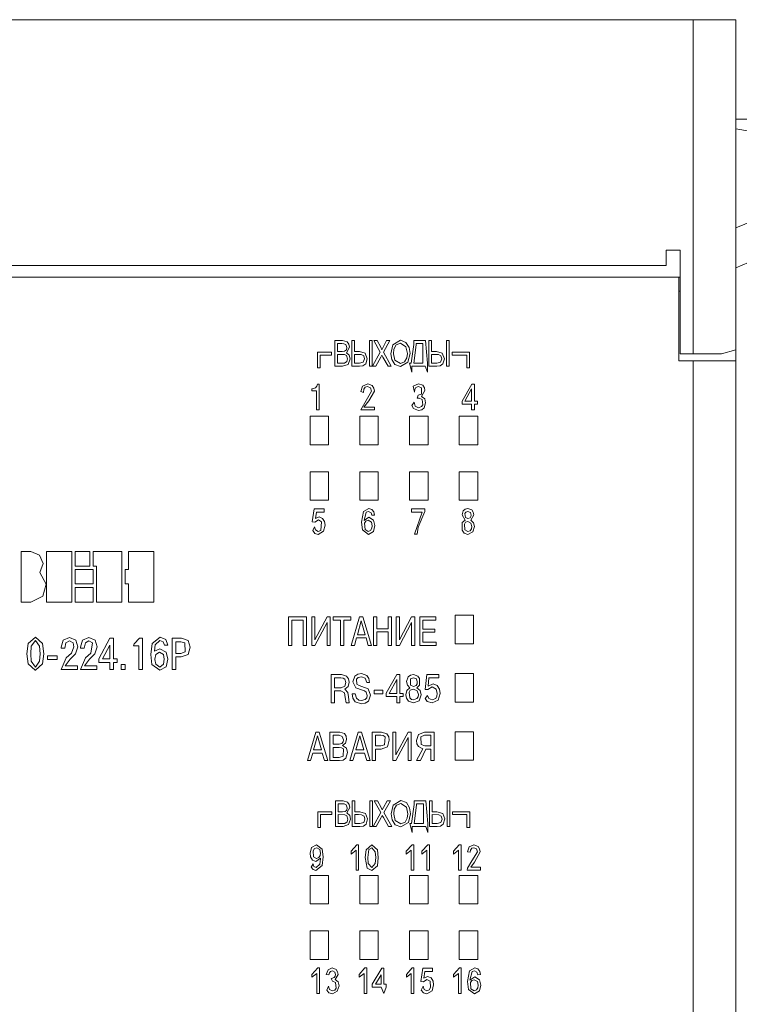
# Model space of a CAD drawing. Units: millimetres. Extents: x -1312 to 9199, y -40 to 459.
# Drawn here: x 8152 to 8162, y 269 to 283 of the extents above; entities that cross this region are included whole.
import ezdxf

# ---------------------------------------------------------------- set-up
doc = ezdxf.new("R2010")
doc.units = ezdxf.units.MM
doc.layers.add('1 Основная', color=30, linetype='Continuous', lineweight=50)

msp = doc.modelspace()

# ---------------------------------------------------------------- linework, layer by layer
at = {"layer": '1 Основная', "linetype": 'Continuous', "lineweight": 0, "ltscale": 4}
for p, q in [((8149.56, 283.209), (8162.16, 283.209)), ((8149.56, 283.205), (8162.16, 283.205)), ((8149.56, 283.205), (8162.16, 283.205)), ((8161.51, 283.205), (8161.51, 283.209)), ((8161.56, 283.205), (8161.56, 278.509)), ((8162.16, 281.809), (8162.16, 283.209)), ((8162.16, 281.809), (8169.16, 281.809)), ((8162.16, 281.809), (8162.16, 265.809)), ((8162.16, 281.675), (8162.52, 281.612)), ((8162.16, 281.009), (8162.16, 265.809)), ((8162.16, 280.28), (8162.52, 280.429)), ((8161.38, 279.966), (8161.38, 278.509)), ((8161.38, 279.966), (8161.38, 278.509)), ((8162.16, 279.72), (8162.52, 279.869)), ((8150.34, 279.589), (8161.38, 279.589)), ((8161.36, 278.409), (8161.36, 279.589)), ((8161.36, 279.389), (8161.38, 279.389)), ((8156.523, 278.694), (8156.631, 278.694)), ((8156.56, 278.653), (8156.618, 278.653)), ((8156.618, 278.653), (8156.647, 278.651)), ((8156.631, 278.694), (8156.694, 278.676)), ((8156.647, 278.651), (8156.674, 278.64)), ((8156.674, 278.64), (8156.689, 278.596)), ((8156.683, 278.566), (8156.689, 278.596)), ((8156.694, 278.676), (8156.718, 278.642)), ((8156.718, 278.642), (8156.726, 278.601)), ((8156.76, 278.694), (8156.797, 278.694)), ((8157.009, 278.694), (8157.046, 278.694)), ((8157.046, 278.334), (8157.046, 278.694)), ((8157.116, 278.694), (8157.167, 278.602)), ((8157.167, 278.602), (8157.18, 278.566)), ((8157.18, 278.566), (8157.199, 278.601)), ((8157.199, 278.601), (8157.25, 278.694)), ((8157.25, 278.694), (8157.296, 278.694)), ((8157.336, 278.635), (8157.443, 278.699)), ((8157.351, 278.575), (8157.383, 278.633)), ((8157.383, 278.633), (8157.444, 278.657)), ((8157.443, 278.699), (8157.522, 278.669)), ((8157.444, 278.657), (8157.522, 278.608)), ((8157.522, 278.669), (8157.567, 278.598)), ((8157.522, 278.608), (8157.542, 278.514)), ((8157.567, 278.598), (8157.579, 278.514)), ((8157.595, 278.376), (8157.631, 278.641)), ((8157.761, 278.376), (8157.761, 278.653)), ((8157.798, 278.694), (8157.825, 278.376)), ((8157.845, 278.694), (8157.882, 278.694)), ((8158.094, 278.694), (8158.131, 278.694)), ((8158.131, 278.334), (8158.131, 278.694)), ((8156.276, 278.53), (8156.474, 278.53)), ((8156.474, 278.49), (8156.474, 278.53)), ((8156.56, 278.5), (8156.627, 278.5)), ((8156.623, 278.542), (8156.659, 278.546)), ((8156.627, 278.5), (8156.658, 278.498)), ((8156.658, 278.498), (8156.684, 278.484)), ((8156.659, 278.546), (8156.683, 278.566)), ((8156.684, 278.484), (8156.698, 278.438)), ((8156.689, 278.399), (8156.698, 278.438)), ((8156.724, 278.488), (8156.735, 278.437)), ((8156.797, 278.5), (8156.85, 278.5)), ((8156.85, 278.5), (8156.892, 278.498)), ((8156.866, 278.542), (8156.948, 278.519)), ((8156.892, 278.498), (8156.928, 278.479)), ((8156.921, 278.389), (8156.94, 278.439)), ((8156.928, 278.479), (8156.94, 278.439)), ((8156.948, 278.519), (8156.977, 278.439)), ((8156.955, 278.367), (8156.977, 278.439)), ((8157.098, 278.334), (8157.167, 278.46)), ((8157.167, 278.46), (8157.184, 278.49)), ((8157.184, 278.49), (8157.198, 278.463)), ((8157.198, 278.463), (8157.27, 278.334)), ((8157.502, 278.394), (8157.534, 278.45)), ((8157.534, 278.45), (8157.542, 278.514)), ((8157.549, 278.391), (8157.579, 278.514)), ((8157.882, 278.5), (8157.935, 278.5)), ((8157.935, 278.5), (8157.977, 278.498)), ((8157.951, 278.542), (8158.033, 278.519)), ((8157.977, 278.498), (8158.013, 278.479)), ((8158.007, 278.389), (8158.025, 278.439)), ((8158.013, 278.479), (8158.025, 278.439)), ((8158.033, 278.519), (8158.062, 278.439)), ((8158.04, 278.367), (8158.062, 278.439)), ((8158.173, 278.53), (8158.416, 278.53)), ((8158.416, 278.31), (8158.416, 278.53)), ((8156.63, 278.334), (8156.708, 278.359)), ((8156.631, 278.376), (8156.656, 278.377)), ((8156.656, 278.377), (8156.689, 278.399)), ((8156.708, 278.359), (8156.735, 278.437)), ((8156.869, 278.376), (8156.921, 278.389)), ((8156.869, 278.334), (8156.916, 278.34)), ((8156.916, 278.34), (8156.955, 278.367)), ((8157.27, 278.334), (8157.315, 278.334)), ((8157.321, 278.427), (8157.366, 278.358)), ((8157.365, 278.418), (8157.443, 278.371)), ((8157.366, 278.358), (8157.443, 278.33)), ((8157.443, 278.371), (8157.502, 278.394)), ((8157.443, 278.33), (8157.549, 278.391)), ((8157.793, 278.334), (8157.825, 278.251)), ((8157.825, 278.251), (8157.825, 278.376)), ((8157.954, 278.376), (8158.007, 278.389)), ((8157.955, 278.334), (8158.002, 278.34)), ((8158.002, 278.34), (8158.04, 278.367)), ((8161.56, 278.409), (8161.56, 269.209)), ((8156.207, 278.017), (8156.249, 278.031)), ((8156.249, 278.031), (8156.267, 278.052)), ((8156.267, 278.052), (8156.275, 278.079)), ((8156.275, 278.079), (8156.303, 278.079)), ((8156.303, 277.719), (8156.303, 278.079)), ((8156.911, 278.054), (8156.984, 278.088)), ((8156.928, 278.011), (8156.949, 278.038)), ((8156.949, 278.038), (8156.981, 278.048)), ((8156.981, 278.048), (8157.024, 278.028)), ((8156.984, 278.088), (8157.048, 278.063)), ((8157.024, 278.028), (8157.037, 277.981)), ((8157.048, 278.063), (8157.071, 278.026)), ((8157.071, 278.026), (8157.077, 277.982)), ((8157.625, 278.051), (8157.698, 278.088)), ((8157.625, 278.051), (8157.641, 277.969)), ((8157.645, 278.005), (8157.662, 278.036)), ((8157.662, 278.036), (8157.696, 278.048)), ((8157.696, 278.048), (8157.739, 278.032)), ((8157.698, 278.088), (8157.759, 278.066)), ((8157.738, 277.942), (8157.739, 278.032)), ((8157.759, 278.066), (8157.781, 278.032)), ((8157.781, 278.032), (8157.788, 277.991)), ((8158.312, 277.842), (8158.447, 278.079)), ((8158.447, 278.079), (8158.486, 278.079)), ((8156.198, 278.017), (8156.207, 278.017)), ((8156.922, 277.965), (8156.928, 278.011)), ((8156.98, 277.883), (8157.037, 277.981)), ((8157.001, 277.849), (8157.077, 277.982)), ((8157.641, 277.969), (8157.645, 278.005)), ((8157.691, 277.926), (8157.738, 277.942)), ((8157.709, 277.886), (8157.75, 277.867)), ((8158.445, 277.84), (8158.445, 278.016)), ((8157.078, 277.719), (8157.078, 277.759)), ((8157.606, 277.779), (8157.635, 277.827)), ((8157.606, 277.779), (8157.629, 277.737)), ((8157.635, 277.827), (8157.649, 277.774)), ((8157.649, 277.774), (8157.697, 277.75)), ((8157.697, 277.75), (8157.742, 277.765)), ((8157.742, 277.765), (8157.758, 277.791)), ((8157.743, 277.719), (8157.778, 277.748)), ((8157.75, 277.867), (8157.758, 277.791)), ((8157.778, 277.748), (8157.797, 277.817)), ((8157.785, 277.873), (8157.797, 277.817)), ((8158.529, 277.8), (8158.529, 277.84)), ((8156.172, 277.629), (8156.432, 277.629)), ((8156.432, 277.229), (8156.432, 277.629)), ((8156.872, 277.629), (8157.132, 277.629)), ((8157.132, 277.229), (8157.132, 277.629)), ((8157.572, 277.629), (8157.832, 277.629)), ((8157.629, 277.737), (8157.699, 277.71)), ((8157.699, 277.71), (8157.743, 277.719)), ((8157.832, 277.229), (8157.832, 277.629)), ((8158.272, 277.629), (8158.532, 277.629)), ((8158.532, 277.229), (8158.532, 277.629)), ((8162.16, 277.632), (8162.16, 269.987)), ((8156.172, 276.849), (8156.432, 276.849)), ((8156.432, 276.449), (8156.432, 276.849)), ((8156.872, 276.849), (8157.132, 276.849)), ((8157.132, 276.449), (8157.132, 276.849)), ((8157.572, 276.849), (8157.832, 276.849)), ((8157.832, 276.449), (8157.832, 276.849)), ((8158.272, 276.849), (8158.532, 276.849)), ((8158.532, 276.449), (8158.532, 276.849)), ((8156.231, 276.328), (8156.369, 276.328)), ((8156.262, 276.282), (8156.369, 276.282)), ((8156.369, 276.282), (8156.369, 276.328)), ((8156.926, 276.292), (8156.998, 276.333)), ((8156.964, 276.28), (8156.995, 276.291)), ((8156.995, 276.291), (8157.03, 276.273)), ((8156.998, 276.333), (8157.041, 276.32)), ((8157.03, 276.273), (8157.042, 276.236)), ((8157.041, 276.32), (8157.068, 276.284)), ((8157.042, 276.236), (8157.079, 276.24)), ((8157.068, 276.284), (8157.079, 276.24)), ((8157.6, 276.328), (8157.785, 276.328)), ((8157.692, 276.07), (8157.785, 276.291)), ((8157.785, 276.291), (8157.785, 276.328)), ((8158.327, 276.3), (8158.355, 276.324)), ((8158.35, 276.262), (8158.362, 276.28)), ((8158.35, 276.262), (8158.358, 276.205)), ((8158.355, 276.324), (8158.392, 276.333)), ((8158.362, 276.28), (8158.393, 276.291)), ((8158.392, 276.333), (8158.448, 276.311)), ((8158.393, 276.291), (8158.427, 276.276)), ((8158.427, 276.276), (8158.439, 276.239)), ((8158.436, 276.219), (8158.439, 276.239)), ((8158.448, 276.311), (8158.469, 276.279)), ((8158.469, 276.279), (8158.476, 276.241)), ((8156.24, 276.139), (8156.289, 276.171)), ((8156.289, 276.171), (8156.335, 276.146)), ((8156.299, 276.213), (8156.347, 276.193)), ((8156.323, 276.023), (8156.335, 276.146)), ((8156.347, 276.193), (8156.375, 276.148)), ((8156.361, 276.012), (8156.383, 276.096)), ((8156.375, 276.148), (8156.383, 276.096)), ((8156.937, 276.127), (8156.958, 276.155)), ((8156.937, 276.127), (8156.946, 276.038)), ((8156.958, 276.155), (8156.99, 276.166)), ((8156.99, 276.166), (8157.035, 276.142)), ((8157, 276.208), (8157.065, 276.168)), ((8157.035, 276.142), (8157.047, 276.09)), ((8157.042, 276.054), (8157.047, 276.09)), ((8158.31, 276.026), (8158.312, 276.134)), ((8158.312, 276.134), (8158.354, 276.17)), ((8158.343, 276.112), (8158.361, 276.138)), ((8158.343, 276.112), (8158.35, 276.031)), ((8158.358, 276.205), (8158.393, 276.19)), ((8158.361, 276.138), (8158.392, 276.148)), ((8158.392, 276.148), (8158.435, 276.126)), ((8158.393, 276.19), (8158.424, 276.201)), ((8158.424, 276.201), (8158.436, 276.219)), ((8158.435, 276.126), (8158.448, 276.078)), ((8158.473, 276.132), (8158.485, 276.077)), ((8156.21, 276.021), (8156.236, 276.074)), ((8156.21, 276.021), (8156.241, 275.982)), ((8156.236, 276.074), (8156.249, 276.03)), ((8156.241, 275.982), (8156.288, 275.968)), ((8156.249, 276.03), (8156.288, 276.01)), ((8156.288, 276.01), (8156.323, 276.023)), ((8156.288, 275.968), (8156.361, 276.012)), ((8156.911, 276.031), (8156.994, 275.968)), ((8156.946, 276.038), (8156.991, 276.01)), ((8156.991, 276.01), (8157.024, 276.023)), ((8156.994, 275.968), (8157.063, 276.01)), ((8157.024, 276.023), (8157.042, 276.054)), ((8157.678, 275.973), (8157.692, 276.07)), ((8158.31, 276.026), (8158.342, 275.984)), ((8158.342, 275.984), (8158.393, 275.968)), ((8158.35, 276.031), (8158.393, 276.01)), ((8158.393, 276.01), (8158.424, 276.019)), ((8158.393, 275.968), (8158.462, 276.002)), ((8158.424, 276.019), (8158.443, 276.046)), ((8158.443, 276.046), (8158.448, 276.078)), ((8158.462, 276.002), (8158.485, 276.077)), ((8152.108, 275.729), (8152.247, 275.729)), ((8152.247, 275.729), (8152.368, 275.674)), ((8152.368, 275.674), (8152.418, 275.556)), ((8152.821, 275.016), (8152.821, 275.729)), ((8152.869, 275.728), (8153.074, 275.728)), ((8153.074, 275.522), (8153.074, 275.728)), ((8153.121, 275.728), (8153.525, 275.728)), ((8153.525, 275.015), (8153.525, 275.728)), ((8153.977, 275.015), (8153.977, 275.728)), ((8152.869, 275.474), (8153.121, 275.474)), ((8153.121, 275.27), (8153.121, 275.474)), ((8153.573, 275.474), (8153.621, 275.474)), ((8152.414, 275.1), (8152.463, 275.268)), ((8152.869, 275.222), (8153.121, 275.222)), ((8153.121, 275.016), (8153.121, 275.222)), ((8152.247, 275.016), (8152.414, 275.1)), ((8156.196, 274.806), (8156.241, 274.806)), ((8156.241, 274.406), (8156.411, 274.73)), ((8156.411, 274.806), (8156.456, 274.806)), ((8156.456, 274.406), (8156.456, 274.806)), ((8156.497, 274.806), (8156.745, 274.806)), ((8156.745, 274.761), (8156.745, 274.806)), ((8156.87, 274.806), (8156.916, 274.806)), ((8156.893, 274.752), (8156.948, 274.556)), ((8156.916, 274.806), (8157.036, 274.406)), ((8157.066, 274.806), (8157.111, 274.806)), ((8157.316, 274.406), (8157.316, 274.806)), ((8157.386, 274.806), (8157.431, 274.806)), ((8157.431, 274.406), (8157.601, 274.73)), ((8157.601, 274.806), (8157.646, 274.806)), ((8157.646, 274.406), (8157.646, 274.806)), ((8157.716, 274.806), (8157.943, 274.806)), ((8157.761, 274.761), (8157.943, 274.761)), ((8157.943, 274.761), (8157.943, 274.806)), ((8158.212, 274.829), (8158.472, 274.829)), ((8158.472, 274.429), (8158.472, 274.829)), ((8157.761, 274.591), (8157.926, 274.591)), ((8157.926, 274.591), (8157.926, 274.636)), ((8152.209, 274.432), (8152.31, 274.52)), ((8152.251, 274.395), (8152.31, 274.474)), ((8152.31, 274.52), (8152.411, 274.432)), ((8152.31, 274.474), (8152.369, 274.395)), ((8152.7, 274.478), (8152.791, 274.519)), ((8152.724, 274.366), (8152.739, 274.442)), ((8152.739, 274.442), (8152.789, 274.469)), ((8152.789, 274.469), (8152.839, 274.443)), ((8152.791, 274.519), (8152.879, 274.481)), ((8152.839, 274.443), (8152.852, 274.386)), ((8152.972, 274.478), (8153.063, 274.519)), ((8152.997, 274.366), (8153.012, 274.442)), ((8153.012, 274.442), (8153.062, 274.469)), ((8153.062, 274.469), (8153.112, 274.443)), ((8153.063, 274.519), (8153.151, 274.481)), ((8153.088, 274.296), (8153.112, 274.443)), ((8153.2, 274.217), (8153.357, 274.508)), ((8153.951, 274.432), (8154.064, 274.52)), ((8153.996, 274.416), (8154.06, 274.474)), ((8154.06, 274.474), (8154.105, 274.457)), ((8154.064, 274.52), (8154.142, 274.49)), ((8154.105, 274.457), (8154.123, 274.411)), ((8154.233, 274.508), (8154.365, 274.508)), ((8154.284, 274.457), (8154.356, 274.457)), ((8154.356, 274.457), (8154.411, 274.443)), ((8154.365, 274.508), (8154.458, 274.476)), ((8154.411, 274.443), (8154.418, 274.316)), ((8156.796, 274.406), (8156.826, 274.511)), ((8156.826, 274.511), (8156.96, 274.511)), ((8156.96, 274.511), (8156.99, 274.406)), ((8157.948, 274.406), (8157.948, 274.45)), ((8152.673, 274.366), (8152.724, 274.366)), ((8152.741, 274.23), (8152.816, 274.296)), ((8152.799, 274.214), (8152.875, 274.287)), ((8152.816, 274.296), (8152.852, 274.386)), ((8152.945, 274.366), (8152.997, 274.366)), ((8153.013, 274.23), (8153.088, 274.296)), ((8153.071, 274.214), (8153.147, 274.287)), ((8153.357, 274.218), (8153.357, 274.411)), ((8154.002, 274.276), (8154.057, 274.312)), ((8154.057, 274.312), (8154.109, 274.276)), ((8154.062, 274.357), (8154.149, 274.31)), ((8154.356, 274.293), (8154.418, 274.316)), ((8156.99, 274.406), (8157.036, 274.406)), ((8152.209, 274.145), (8152.308, 274.057)), ((8152.251, 274.182), (8152.31, 274.102)), ((8152.31, 274.057), (8152.411, 274.145)), ((8152.312, 274.102), (8152.369, 274.183)), ((8153.988, 274.21), (8154.002, 274.276)), ((8153.988, 274.209), (8154.002, 274.14)), ((8154.361, 274.243), (8154.459, 274.28)), ((8152.308, 274.057), (8152.31, 274.057)), ((8152.903, 274.069), (8152.903, 274.119)), ((8153.175, 274.069), (8153.175, 274.119)), ((8153.514, 274.137), (8153.571, 274.137)), ((8153.571, 274.069), (8153.571, 274.137)), ((8153.949, 274.136), (8154.058, 274.057)), ((8154.002, 274.14), (8154.058, 274.102)), ((8154.058, 274.102), (8154.11, 274.143)), ((8154.058, 274.057), (8154.149, 274.106)), ((8156.844, 274.003), (8156.895, 274.011)), ((8156.895, 274.011), (8156.973, 273.982)), ((8158.472, 273.609), (8158.472, 274.009)), ((8156.516, 273.951), (8156.605, 273.951)), ((8156.605, 273.951), (8156.636, 273.947)), ((8156.614, 273.996), (8156.687, 273.975)), ((8156.636, 273.947), (8156.663, 273.931)), ((8156.66, 273.831), (8156.676, 273.883)), ((8156.663, 273.931), (8156.676, 273.883)), ((8156.687, 273.975), (8156.714, 273.936)), ((8156.708, 273.83), (8156.721, 273.889)), ((8156.714, 273.936), (8156.721, 273.889)), ((8156.801, 273.973), (8156.844, 274.003)), ((8156.827, 273.929), (8156.847, 273.953)), ((8156.827, 273.929), (8156.832, 273.862)), ((8156.847, 273.953), (8156.895, 273.966)), ((8156.895, 273.966), (8156.95, 273.944)), ((8156.95, 273.944), (8156.97, 273.886)), ((8156.97, 273.886), (8157.011, 273.886)), ((8156.973, 273.982), (8157.001, 273.938)), ((8157.001, 273.938), (8157.011, 273.886)), ((8157.243, 273.732), (8157.392, 273.996)), ((8157.391, 273.73), (8157.391, 273.926)), ((8157.392, 273.996), (8157.436, 273.996)), ((8157.551, 273.962), (8157.584, 273.988)), ((8157.584, 273.988), (8157.626, 273.996)), ((8157.584, 273.936), (8157.626, 273.951)), ((8157.584, 273.848), (8157.584, 273.936)), ((8157.626, 273.996), (8157.69, 273.974)), ((8157.626, 273.951), (8157.668, 273.936)), ((8157.664, 273.844), (8157.677, 273.867)), ((8157.668, 273.936), (8157.681, 273.894)), ((8157.677, 273.867), (8157.681, 273.894)), ((8157.69, 273.974), (8157.714, 273.939)), ((8157.71, 273.847), (8157.714, 273.939)), ((8157.813, 273.996), (8157.983, 273.996)), ((8157.845, 273.951), (8157.983, 273.951)), ((8157.983, 273.951), (8157.983, 273.996)), ((8156.606, 273.766), (8156.658, 273.737)), ((8156.612, 273.811), (8156.66, 273.831)), ((8156.658, 273.737), (8156.666, 273.674)), ((8156.664, 273.79), (8156.708, 273.83)), ((8156.664, 273.788), (8156.705, 273.743)), ((8156.705, 273.743), (8156.711, 273.681)), ((8156.817, 273.807), (8156.912, 273.775)), ((8156.832, 273.862), (8156.863, 273.841)), ((8156.863, 273.841), (8156.9, 273.83)), ((8156.9, 273.83), (8156.988, 273.793)), ((8156.912, 273.775), (8156.94, 273.765)), ((8156.94, 273.765), (8156.962, 273.747)), ((8156.962, 273.747), (8156.976, 273.703)), ((8156.988, 273.793), (8157.021, 273.705)), ((8157.076, 273.776), (8157.196, 273.776)), ((8157.196, 273.726), (8157.196, 273.776)), ((8157.484, 273.686), (8157.484, 273.73)), ((8157.534, 273.77), (8157.578, 273.811)), ((8157.542, 273.847), (8157.578, 273.811)), ((8157.582, 273.774), (8157.629, 273.791)), ((8157.584, 273.848), (8157.626, 273.829)), ((8157.626, 273.829), (8157.664, 273.844)), ((8157.629, 273.791), (8157.679, 273.769)), ((8157.679, 273.769), (8157.696, 273.716)), ((8157.721, 273.771), (8157.736, 273.711)), ((8157.831, 273.786), (8157.892, 273.821)), ((8157.892, 273.821), (8157.946, 273.792)), ((8157.903, 273.865), (8157.96, 273.844)), ((8157.946, 273.792), (8157.961, 273.73)), ((8157.958, 273.693), (8157.961, 273.73)), ((8157.96, 273.844), (8157.992, 273.792)), ((8157.975, 273.636), (8158.001, 273.731)), ((8157.992, 273.792), (8158.001, 273.731)), ((8156.666, 273.674), (8156.68, 273.596)), ((8156.68, 273.596), (8156.725, 273.596)), ((8156.711, 273.681), (8156.725, 273.596)), ((8156.774, 273.664), (8156.806, 273.614)), ((8156.806, 273.614), (8156.895, 273.586)), ((8156.809, 273.723), (8156.827, 273.662)), ((8156.827, 273.662), (8156.859, 273.637)), ((8156.859, 273.637), (8156.898, 273.63)), ((8156.895, 273.586), (8156.95, 273.593)), ((8156.898, 273.63), (8156.95, 273.643)), ((8156.95, 273.643), (8156.969, 273.67)), ((8156.95, 273.593), (8156.994, 273.623)), ((8156.969, 273.67), (8156.976, 273.703)), ((8156.994, 273.623), (8157.021, 273.705)), ((8157.529, 273.662), (8157.555, 273.621)), ((8157.555, 273.621), (8157.629, 273.596)), ((8157.574, 273.668), (8157.598, 273.647)), ((8157.598, 273.647), (8157.629, 273.64)), ((8157.629, 273.64), (8157.675, 273.658)), ((8157.629, 273.596), (8157.709, 273.628)), ((8157.675, 273.658), (8157.691, 273.684)), ((8157.691, 273.684), (8157.696, 273.716)), ((8157.709, 273.628), (8157.736, 273.711)), ((8157.792, 273.658), (8157.823, 273.703)), ((8157.792, 273.658), (8157.819, 273.619)), ((8157.819, 273.619), (8157.888, 273.596)), ((8157.823, 273.703), (8157.843, 273.658)), ((8157.843, 273.658), (8157.888, 273.64)), ((8157.888, 273.64), (8157.942, 273.661)), ((8157.888, 273.596), (8157.975, 273.636)), ((8157.942, 273.661), (8157.958, 273.693)), ((8156.255, 273.186), (8156.301, 273.186)), ((8156.301, 273.186), (8156.421, 272.786)), ((8156.451, 273.186), (8156.591, 273.186)), ((8156.591, 273.186), (8156.657, 273.165)), ((8156.85, 273.186), (8156.896, 273.186)), ((8156.896, 273.186), (8157.016, 272.786)), ((8157.046, 273.186), (8157.177, 273.186)), ((8157.177, 273.186), (8157.252, 273.163)), ((8157.336, 273.186), (8157.381, 273.186)), ((8157.551, 273.186), (8157.596, 273.186)), ((8157.596, 272.786), (8157.596, 273.186)), ((8157.697, 273.153), (8157.78, 273.186)), ((8157.78, 273.186), (8157.916, 273.186)), ((8157.916, 272.786), (8157.916, 273.186)), ((8158.212, 273.189), (8158.472, 273.189)), ((8158.472, 272.789), (8158.472, 273.189)), ((8156.278, 273.132), (8156.333, 272.936)), ((8156.496, 273.141), (8156.581, 273.141)), ((8156.581, 273.141), (8156.626, 273.125)), ((8156.621, 273.028), (8156.637, 273.051)), ((8156.626, 273.125), (8156.641, 273.078)), ((8156.637, 273.051), (8156.641, 273.078)), ((8156.657, 273.165), (8156.679, 273.127)), ((8156.673, 273.031), (8156.686, 273.083)), ((8156.679, 273.127), (8156.686, 273.083)), ((8156.873, 273.132), (8156.928, 272.936)), ((8157.091, 273.141), (8157.168, 273.141)), ((8157.168, 273.141), (8157.2, 273.137)), ((8157.2, 273.137), (8157.227, 273.12)), ((8157.22, 273.007), (8157.227, 273.12)), ((8157.252, 273.163), (8157.279, 273.121)), ((8157.26, 272.981), (8157.286, 273.071)), ((8157.279, 273.121), (8157.286, 273.071)), ((8157.381, 272.786), (8157.551, 273.11)), ((8157.732, 273.121), (8157.784, 273.141)), ((8157.732, 273.121), (8157.734, 273.01)), ((8157.784, 273.141), (8157.871, 273.141)), ((8157.871, 272.991), (8157.871, 273.141)), ((8156.496, 272.971), (8156.583, 272.971)), ((8156.58, 273.015), (8156.621, 273.028)), ((8156.583, 272.971), (8156.615, 272.967)), ((8156.615, 272.967), (8156.642, 272.95)), ((8156.631, 272.998), (8156.673, 273.031)), ((8156.631, 272.996), (8156.685, 272.96)), ((8156.638, 272.847), (8156.642, 272.95)), ((8156.678, 272.82), (8156.701, 272.897)), ((8156.685, 272.96), (8156.701, 272.897)), ((8157.168, 272.991), (8157.22, 273.007)), ((8157.174, 272.946), (8157.26, 272.981)), ((8157.676, 273.023), (8157.696, 272.984)), ((8157.696, 272.984), (8157.758, 272.952)), ((8157.725, 272.786), (8157.8, 272.946)), ((8157.734, 273.01), (8157.789, 272.991)), ((8157.789, 272.991), (8157.871, 272.991)), ((8157.8, 272.946), (8157.871, 272.946)), ((8156.181, 272.786), (8156.211, 272.891)), ((8156.211, 272.891), (8156.345, 272.891)), ((8156.345, 272.891), (8156.375, 272.786)), ((8156.375, 272.786), (8156.421, 272.786)), ((8156.583, 272.83), (8156.638, 272.847)), ((8156.586, 272.786), (8156.636, 272.793)), ((8156.636, 272.793), (8156.678, 272.82)), ((8156.776, 272.786), (8156.806, 272.891)), ((8156.806, 272.891), (8156.94, 272.891)), ((8156.94, 272.891), (8156.97, 272.786)), ((8156.97, 272.786), (8157.016, 272.786)), ((8156.529, 272.219), (8156.636, 272.219)), ((8156.636, 272.219), (8156.7, 272.2)), ((8156.765, 272.219), (8156.802, 272.219)), ((8157.015, 272.219), (8157.052, 272.219)), ((8157.052, 272.219), (8157.052, 271.859)), ((8157.121, 272.219), (8157.173, 272.126)), ((8157.205, 272.126), (8157.256, 272.219)), ((8157.256, 272.219), (8157.302, 272.219)), ((8157.342, 272.16), (8157.449, 272.223)), ((8157.449, 272.223), (8157.527, 272.194)), ((8157.803, 272.219), (8157.831, 271.9)), ((8157.851, 272.219), (8157.888, 272.219)), ((8158.1, 272.219), (8158.137, 272.219)), ((8158.137, 271.859), (8158.137, 272.219)), ((8156.28, 272.066), (8156.478, 272.066)), ((8156.478, 272.026), (8156.478, 272.066)), ((8156.566, 272.177), (8156.653, 272.175)), ((8156.629, 272.066), (8156.665, 272.07)), ((8156.653, 272.175), (8156.68, 272.164)), ((8156.665, 272.07), (8156.688, 272.09)), ((8156.68, 272.164), (8156.695, 272.121)), ((8156.688, 272.09), (8156.695, 272.121)), ((8156.7, 272.2), (8156.724, 272.166)), ((8156.724, 272.166), (8156.732, 272.125)), ((8156.872, 272.066), (8156.953, 272.043)), ((8157.173, 272.126), (8157.186, 272.091)), ((8157.186, 272.091), (8157.205, 272.126)), ((8157.357, 272.1), (8157.389, 272.157)), ((8157.389, 272.157), (8157.449, 272.182)), ((8157.449, 272.182), (8157.528, 272.132)), ((8157.527, 272.194), (8157.573, 272.122)), ((8157.528, 272.132), (8157.548, 272.038)), ((8157.573, 272.122), (8157.585, 272.038)), ((8157.6, 271.9), (8157.637, 272.166)), ((8157.767, 271.9), (8157.767, 272.177)), ((8157.957, 272.066), (8158.039, 272.043)), ((8158.177, 272.066), (8158.42, 272.066)), ((8158.42, 271.846), (8158.42, 272.066)), ((8156.566, 272.025), (8156.663, 272.022)), ((8156.663, 272.022), (8156.69, 272.008)), ((8156.69, 272.008), (8156.704, 271.962)), ((8156.694, 271.924), (8156.704, 271.962)), ((8156.714, 271.884), (8156.741, 271.962)), ((8156.73, 272.013), (8156.741, 271.962)), ((8156.802, 272.025), (8156.855, 272.025)), ((8156.855, 272.025), (8156.898, 272.023)), ((8156.898, 272.023), (8156.934, 272.003)), ((8156.927, 271.914), (8156.945, 271.963)), ((8156.934, 272.003), (8156.945, 271.963)), ((8156.953, 272.043), (8156.982, 271.964)), ((8156.961, 271.892), (8156.982, 271.964)), ((8157.104, 271.859), (8157.173, 271.984)), ((8157.173, 271.984), (8157.189, 272.014)), ((8157.189, 272.014), (8157.204, 271.987)), ((8157.204, 271.987), (8157.275, 271.859)), ((8157.327, 271.952), (8157.372, 271.882)), ((8157.371, 271.942), (8157.449, 271.895)), ((8157.508, 271.919), (8157.54, 271.974)), ((8157.54, 271.974), (8157.548, 272.038)), ((8157.555, 271.915), (8157.585, 272.038)), ((8157.888, 272.025), (8157.983, 272.023)), ((8157.983, 272.023), (8158.019, 272.003)), ((8158.012, 271.914), (8158.031, 271.963)), ((8158.019, 272.003), (8158.031, 271.963)), ((8158.039, 272.043), (8158.068, 271.964)), ((8158.046, 271.892), (8158.068, 271.964)), ((8156.636, 271.859), (8156.714, 271.884)), ((8156.637, 271.9), (8156.662, 271.902)), ((8156.662, 271.902), (8156.694, 271.924)), ((8156.875, 271.9), (8156.927, 271.914)), ((8156.875, 271.859), (8156.922, 271.865)), ((8156.922, 271.865), (8156.961, 271.892)), ((8157.275, 271.859), (8157.321, 271.859)), ((8157.372, 271.882), (8157.449, 271.854)), ((8157.449, 271.895), (8157.508, 271.919)), ((8157.449, 271.854), (8157.555, 271.915)), ((8157.799, 271.859), (8157.831, 271.775)), ((8157.831, 271.775), (8157.831, 271.9)), ((8157.96, 271.9), (8158.012, 271.914)), ((8157.961, 271.859), (8158.008, 271.865)), ((8158.008, 271.865), (8158.046, 271.892)), ((8156.192, 271.562), (8156.261, 271.602)), ((8156.214, 271.516), (8156.233, 271.547)), ((8156.214, 271.516), (8156.222, 271.431)), ((8156.233, 271.547), (8156.266, 271.56)), ((8156.261, 271.602), (8156.342, 271.538)), ((8156.266, 271.56), (8156.309, 271.534)), ((8156.309, 271.534), (8156.32, 271.484)), ((8156.749, 271.512), (8156.832, 271.602)), ((8156.832, 271.602), (8156.856, 271.602)), ((8156.856, 271.242), (8156.856, 271.602)), ((8156.961, 271.532), (8157.04, 271.602)), ((8157.001, 271.536), (8157.04, 271.56)), ((8157.04, 271.602), (8157.119, 271.532)), ((8157.04, 271.56), (8157.09, 271.503)), ((8157.525, 271.512), (8157.607, 271.602)), ((8157.607, 271.602), (8157.631, 271.602)), ((8157.631, 271.242), (8157.631, 271.602)), ((8157.746, 271.512), (8157.829, 271.602)), ((8157.829, 271.602), (8157.852, 271.602)), ((8157.852, 271.242), (8157.852, 271.602)), ((8158.189, 271.512), (8158.272, 271.602)), ((8158.272, 271.602), (8158.296, 271.602)), ((8158.296, 271.242), (8158.296, 271.602)), ((8158.411, 271.571), (8158.477, 271.602)), ((8158.425, 271.496), (8158.43, 271.526)), ((8158.43, 271.526), (8158.447, 271.551)), ((8158.447, 271.551), (8158.477, 271.56)), ((8158.477, 271.602), (8158.536, 271.578)), ((8158.477, 271.56), (8158.513, 271.542)), ((8158.513, 271.542), (8158.526, 271.502)), ((8158.536, 271.578), (8158.557, 271.543)), ((8158.557, 271.543), (8158.563, 271.503)), ((8156.18, 271.431), (8156.207, 271.386)), ((8156.207, 271.386), (8156.254, 271.367)), ((8156.222, 271.431), (8156.265, 271.408)), ((8156.254, 271.367), (8156.32, 271.414)), ((8156.264, 271.409), (8156.268, 271.409)), ((8156.265, 271.408), (8156.297, 271.42)), ((8156.297, 271.42), (8156.315, 271.449)), ((8156.31, 271.328), (8156.32, 271.405)), ((8156.315, 271.449), (8156.32, 271.484)), ((8156.32, 271.414), (8156.32, 271.405)), ((8158.387, 271.274), (8158.45, 271.376)), ((8158.45, 271.376), (8158.526, 271.502)), ((8158.486, 271.355), (8158.563, 271.503)), ((8156.187, 271.286), (8156.214, 271.334)), ((8156.187, 271.286), (8156.214, 271.251)), ((8156.214, 271.334), (8156.225, 271.297)), ((8156.214, 271.251), (8156.256, 271.237)), ((8156.225, 271.297), (8156.258, 271.279)), ((8156.256, 271.237), (8156.342, 271.31)), ((8156.258, 271.279), (8156.31, 271.328)), ((8156.976, 271.272), (8157.04, 271.237)), ((8156.99, 271.337), (8157.04, 271.279)), ((8157.04, 271.279), (8157.09, 271.337)), ((8157.04, 271.237), (8157.119, 271.307)), ((8158.568, 271.242), (8158.568, 271.288)), ((8156.172, 271.169), (8156.432, 271.169)), ((8156.432, 270.769), (8156.432, 271.169)), ((8156.872, 271.169), (8157.132, 271.169)), ((8157.132, 270.769), (8157.132, 271.169)), ((8157.572, 271.169), (8157.832, 271.169)), ((8157.832, 270.769), (8157.832, 271.169)), ((8158.272, 271.169), (8158.532, 271.169)), ((8158.532, 270.769), (8158.532, 271.169)), ((8156.172, 270.389), (8156.432, 270.389)), ((8156.432, 269.989), (8156.432, 270.389)), ((8156.872, 270.389), (8157.132, 270.389)), ((8157.132, 269.989), (8157.132, 270.389)), ((8157.572, 270.389), (8157.832, 270.389)), ((8157.832, 269.989), (8157.832, 270.389)), ((8158.272, 270.389), (8158.532, 270.389)), ((8158.532, 269.989), (8158.532, 270.389)), ((8156.198, 269.778), (8156.28, 269.868)), ((8156.28, 269.868), (8156.304, 269.868)), ((8156.304, 269.508), (8156.304, 269.868)), ((8156.425, 269.84), (8156.485, 269.868)), ((8156.485, 269.868), (8156.54, 269.846)), ((8156.945, 269.868), (8156.969, 269.868)), ((8156.969, 269.508), (8156.969, 269.868)), ((8157.047, 269.642), (8157.181, 269.864)), ((8157.181, 269.864), (8157.209, 269.864)), ((8157.527, 269.778), (8157.609, 269.868)), ((8157.609, 269.868), (8157.633, 269.868)), ((8157.633, 269.508), (8157.633, 269.868)), ((8157.758, 269.864), (8157.896, 269.864)), ((8157.896, 269.818), (8157.896, 269.864)), ((8158.192, 269.778), (8158.274, 269.868)), ((8158.274, 269.868), (8158.298, 269.868)), ((8158.298, 269.508), (8158.298, 269.868)), ((8158.416, 269.828), (8158.488, 269.868)), ((8158.488, 269.868), (8158.531, 269.856)), ((8158.531, 269.856), (8158.559, 269.82)), ((8156.438, 269.772), (8156.445, 269.798)), ((8156.445, 269.798), (8156.461, 269.819)), ((8156.461, 269.819), (8156.486, 269.827)), ((8156.475, 269.72), (8156.512, 269.732)), ((8156.486, 269.827), (8156.519, 269.811)), ((8156.512, 269.732), (8156.526, 269.752)), ((8156.519, 269.811), (8156.53, 269.775)), ((8156.526, 269.752), (8156.53, 269.775)), ((8156.54, 269.846), (8156.56, 269.814)), ((8156.56, 269.814), (8156.567, 269.777)), ((8157.172, 269.642), (8157.172, 269.772)), ((8157.788, 269.818), (8157.896, 269.818)), ((8157.826, 269.748), (8157.874, 269.729)), ((8157.874, 269.729), (8157.902, 269.684)), ((8158.455, 269.816), (8158.486, 269.827)), ((8158.486, 269.827), (8158.52, 269.808)), ((8158.491, 269.744), (8158.556, 269.703)), ((8158.52, 269.808), (8158.533, 269.772)), ((8158.533, 269.772), (8158.57, 269.776)), ((8158.559, 269.82), (8158.57, 269.776)), ((8156.408, 269.557), (8156.433, 269.61)), ((8156.433, 269.61), (8156.448, 269.566)), ((8156.49, 269.684), (8156.531, 269.662)), ((8156.519, 269.556), (8156.538, 269.584)), ((8156.531, 269.662), (8156.538, 269.584)), ((8156.556, 269.54), (8156.581, 269.617)), ((8156.569, 269.671), (8156.581, 269.617)), ((8157.172, 269.596), (8157.209, 269.508)), ((8157.209, 269.508), (8157.245, 269.596)), ((8157.245, 269.596), (8157.245, 269.642)), ((8157.737, 269.557), (8157.762, 269.61)), ((8157.762, 269.61), (8157.776, 269.566)), ((8157.767, 269.675), (8157.816, 269.707)), ((8157.816, 269.707), (8157.862, 269.682)), ((8157.85, 269.559), (8157.868, 269.591)), ((8157.862, 269.682), (8157.868, 269.591)), ((8157.888, 269.548), (8157.91, 269.632)), ((8157.902, 269.684), (8157.91, 269.632)), ((8158.428, 269.662), (8158.448, 269.691)), ((8158.428, 269.662), (8158.436, 269.574)), ((8158.436, 269.574), (8158.482, 269.545)), ((8158.448, 269.691), (8158.481, 269.702)), ((8158.481, 269.702), (8158.526, 269.677)), ((8158.515, 269.558), (8158.533, 269.59)), ((8158.526, 269.677), (8158.538, 269.626)), ((8158.533, 269.59), (8158.538, 269.626)), ((8156.408, 269.557), (8156.439, 269.518)), ((8156.439, 269.518), (8156.486, 269.504)), ((8156.448, 269.566), (8156.487, 269.545)), ((8156.486, 269.504), (8156.556, 269.54)), ((8156.487, 269.545), (8156.519, 269.556)), ((8157.737, 269.557), (8157.768, 269.518)), ((8157.768, 269.518), (8157.815, 269.504)), ((8157.776, 269.566), (8157.815, 269.545)), ((8157.815, 269.545), (8157.85, 269.559)), ((8157.815, 269.504), (8157.888, 269.548)), ((8158.401, 269.567), (8158.485, 269.504)), ((8158.482, 269.545), (8158.515, 269.558)), ((8158.485, 269.504), (8158.554, 269.546))]:
    msp.add_line(p, q, dxfattribs=at)
for points in [[(8150.54, 279.966), (8150.54, 279.749), (8161.18, 279.749)], [(8161.18, 279.749), (8161.18, 279.966), (8161.38, 279.966)], [(8156.523, 278.694), (8156.523, 278.334), (8156.63, 278.334)], [(8156.56, 278.653), (8156.56, 278.542), (8156.623, 278.542)], [(8156.724, 278.488), (8156.686, 278.523), (8156.726, 278.601)], [(8156.76, 278.694), (8156.76, 278.334), (8156.869, 278.334)], [(8156.797, 278.694), (8156.797, 278.542), (8156.866, 278.542)], [(8157.009, 278.694), (8157.009, 278.334), (8157.046, 278.334)], [(8157.116, 278.694), (8157.07, 278.694), (8157.16, 278.531)], [(8157.296, 278.694), (8157.206, 278.53), (8157.315, 278.334)], [(8157.321, 278.427), (8157.307, 278.509), (8157.336, 278.635)], [(8157.631, 278.641), (8157.631, 278.694), (8157.798, 278.694)], [(8157.664, 278.634), (8157.631, 278.376), (8157.761, 278.376)], [(8157.664, 278.634), (8157.664, 278.653), (8157.761, 278.653)], [(8157.845, 278.694), (8157.845, 278.334), (8157.955, 278.334)], [(8157.882, 278.694), (8157.882, 278.542), (8157.951, 278.542)], [(8158.094, 278.694), (8158.094, 278.334), (8158.131, 278.334)], [(8156.276, 278.53), (8156.276, 278.31), (8156.316, 278.31)], [(8156.316, 278.31), (8156.316, 278.49), (8156.474, 278.49)], [(8156.56, 278.5), (8156.56, 278.376), (8156.631, 278.376)], [(8156.797, 278.5), (8156.797, 278.376), (8156.869, 278.376)], [(8157.098, 278.334), (8157.052, 278.334), (8157.16, 278.531)], [(8157.351, 278.575), (8157.344, 278.509), (8157.365, 278.418)], [(8157.882, 278.5), (8157.882, 278.376), (8157.954, 278.376)], [(8158.173, 278.53), (8158.173, 278.49), (8158.376, 278.49)], [(8158.376, 278.49), (8158.376, 278.31), (8158.416, 278.31)], [(8161.36, 278.409), (8162.16, 278.409), (8162.16, 278.498)], [(8161.38, 278.509), (8161.96, 278.509), (8162.16, 278.563)], [(8157.604, 278.251), (8157.571, 278.376), (8157.595, 278.376)], [(8157.604, 278.251), (8157.604, 278.334), (8157.793, 278.334)], [(8156.922, 277.965), (8156.887, 277.976), (8156.911, 278.054)], [(8158.486, 278.079), (8158.486, 277.84), (8158.529, 277.84)], [(8156.198, 278.017), (8156.198, 277.989), (8156.263, 277.989)], [(8156.263, 277.989), (8156.263, 277.719), (8156.303, 277.719)], [(8157.691, 277.926), (8157.68, 277.885), (8157.709, 277.886)], [(8157.785, 277.873), (8157.741, 277.91), (8157.788, 277.991)], [(8158.445, 277.84), (8158.349, 277.84), (8158.445, 278.016)], [(8156.98, 277.883), (8156.886, 277.719), (8157.078, 277.719)], [(8157.001, 277.849), (8156.928, 277.759), (8157.078, 277.759)], [(8158.312, 277.842), (8158.312, 277.8), (8158.445, 277.8)], [(8158.445, 277.8), (8158.445, 277.719), (8158.486, 277.719)], [(8158.486, 277.719), (8158.486, 277.8), (8158.529, 277.8)], [(8156.172, 277.629), (8156.172, 277.229), (8156.432, 277.229)], [(8156.872, 277.629), (8156.872, 277.229), (8157.132, 277.229)], [(8157.572, 277.629), (8157.572, 277.229), (8157.832, 277.229)], [(8158.272, 277.629), (8158.272, 277.229), (8158.532, 277.229)], [(8156.172, 276.849), (8156.172, 276.449), (8156.432, 276.449)], [(8156.872, 276.849), (8156.872, 276.449), (8157.132, 276.449)], [(8157.572, 276.849), (8157.572, 276.449), (8157.832, 276.449)], [(8158.272, 276.849), (8158.272, 276.449), (8158.532, 276.449)], [(8156.231, 276.328), (8156.203, 276.143), (8156.24, 276.139)], [(8156.262, 276.282), (8156.248, 276.189), (8156.299, 276.213)], [(8156.911, 276.031), (8156.895, 276.141), (8156.926, 276.292)], [(8156.964, 276.28), (8156.932, 276.161), (8157, 276.208)], [(8157.6, 276.328), (8157.6, 276.282), (8157.748, 276.282)], [(8157.678, 275.973), (8157.641, 275.973), (8157.748, 276.282)], [(8158.327, 276.3), (8158.31, 276.242), (8158.354, 276.17)], [(8158.473, 276.132), (8158.433, 276.17), (8158.476, 276.241)], [(8157.065, 276.168), (8157.084, 276.091), (8157.063, 276.01)], [(8152.108, 275.729), (8152.108, 275.016), (8152.247, 275.016)], [(8152.821, 275.016), (8152.464, 275.016), (8152.464, 275.729), (8152.821, 275.729)], [(8152.869, 275.728), (8152.869, 275.522), (8153.074, 275.522)], [(8153.121, 275.728), (8153.121, 275.522), (8153.169, 275.522)], [(8153.621, 275.474), (8153.621, 275.728), (8153.977, 275.728)], [(8152.418, 275.556), (8152.37, 275.431), (8152.463, 275.268)], [(8152.869, 275.474), (8152.869, 275.27), (8153.121, 275.27)], [(8153.169, 275.522), (8153.169, 275.015), (8153.525, 275.015)], [(8153.573, 275.474), (8153.573, 275.27), (8153.621, 275.27)], [(8153.621, 275.27), (8153.621, 275.015), (8153.977, 275.015)], [(8152.869, 275.222), (8152.869, 275.016), (8153.121, 275.016)], [(8155.916, 274.406), (8155.916, 274.761), (8156.076, 274.761), (8156.076, 274.406), (8156.121, 274.406), (8156.121, 274.806), (8155.871, 274.806), (8155.871, 274.406), (8155.916, 274.406)], [(8156.196, 274.806), (8156.196, 274.406), (8156.241, 274.406)], [(8156.241, 274.806), (8156.241, 274.484), (8156.411, 274.806)], [(8156.411, 274.73), (8156.411, 274.406), (8156.456, 274.406)], [(8156.497, 274.806), (8156.497, 274.761), (8156.601, 274.761)], [(8156.601, 274.761), (8156.601, 274.406), (8156.646, 274.406)], [(8156.646, 274.406), (8156.646, 274.761), (8156.745, 274.761)], [(8156.796, 274.406), (8156.751, 274.406), (8156.87, 274.806)], [(8156.893, 274.752), (8156.838, 274.556), (8156.948, 274.556)], [(8157.066, 274.806), (8157.066, 274.406), (8157.111, 274.406)], [(8157.111, 274.806), (8157.111, 274.641), (8157.271, 274.641)], [(8157.271, 274.641), (8157.271, 274.806), (8157.316, 274.806)], [(8157.386, 274.806), (8157.386, 274.406), (8157.431, 274.406)], [(8157.431, 274.806), (8157.431, 274.484), (8157.601, 274.806)], [(8157.601, 274.73), (8157.601, 274.406), (8157.646, 274.406)], [(8157.716, 274.806), (8157.716, 274.406), (8157.948, 274.406)], [(8157.761, 274.761), (8157.761, 274.636), (8157.926, 274.636)], [(8158.212, 274.829), (8158.212, 274.429), (8158.472, 274.429)], [(8157.111, 274.406), (8157.111, 274.596), (8157.271, 274.596)], [(8157.271, 274.596), (8157.271, 274.406), (8157.316, 274.406)], [(8157.761, 274.591), (8157.761, 274.45), (8157.948, 274.45)], [(8152.209, 274.145), (8152.191, 274.288), (8152.209, 274.432)], [(8152.411, 274.145), (8152.428, 274.288), (8152.411, 274.432)], [(8152.673, 274.366), (8152.673, 274.379), (8152.7, 274.478)], [(8152.879, 274.481), (8152.904, 274.386), (8152.875, 274.287)], [(8152.945, 274.366), (8152.945, 274.379), (8152.972, 274.478)], [(8153.151, 274.481), (8153.177, 274.386), (8153.147, 274.287)], [(8153.408, 274.068), (8153.408, 274.167), (8153.461, 274.167), (8153.461, 274.218), (8153.408, 274.218), (8153.408, 274.508), (8153.357, 274.508)], [(8153.701, 274.427), (8153.687, 274.399), (8153.763, 274.399), (8153.763, 274.068), (8153.814, 274.068), (8153.814, 274.508), (8153.775, 274.508), (8153.701, 274.427)], [(8153.949, 274.136), (8153.931, 274.28), (8153.951, 274.432)], [(8154.142, 274.49), (8154.174, 274.411), (8154.123, 274.411)], [(8154.233, 274.508), (8154.233, 274.068), (8154.284, 274.068)], [(8154.284, 274.457), (8154.284, 274.293), (8154.356, 274.293)], [(8154.459, 274.28), (8154.487, 274.381), (8154.458, 274.476)], [(8152.251, 274.182), (8152.243, 274.288), (8152.251, 274.395)], [(8152.369, 274.183), (8152.377, 274.288), (8152.369, 274.395)], [(8153.357, 274.218), (8153.253, 274.218), (8153.357, 274.411)], [(8153.996, 274.416), (8153.983, 274.324), (8154.062, 274.357)], [(8154.149, 274.31), (8154.174, 274.211), (8154.149, 274.106)], [(8152.48, 274.258), (8152.48, 274.208), (8152.617, 274.208), (8152.617, 274.258), (8152.48, 274.258)], [(8152.741, 274.23), (8152.671, 274.069), (8152.903, 274.069)], [(8152.799, 274.214), (8152.729, 274.119), (8152.903, 274.119)], [(8153.013, 274.23), (8152.944, 274.069), (8153.175, 274.069)], [(8153.071, 274.214), (8153.001, 274.119), (8153.175, 274.119)], [(8153.2, 274.217), (8153.2, 274.167), (8153.357, 274.167)], [(8153.357, 274.167), (8153.357, 274.068), (8153.408, 274.068)], [(8154.11, 274.143), (8154.122, 274.211), (8154.109, 274.276)], [(8154.284, 274.068), (8154.284, 274.243), (8154.361, 274.243)], [(8153.514, 274.137), (8153.514, 274.069), (8153.571, 274.069)], [(8158.472, 273.609), (8158.212, 273.609), (8158.212, 274.009), (8158.472, 274.009)], [(8156.516, 273.596), (8156.471, 273.596), (8156.471, 273.996), (8156.614, 273.996)], [(8156.516, 273.951), (8156.516, 273.811), (8156.612, 273.811)], [(8156.801, 273.973), (8156.776, 273.895), (8156.817, 273.807)], [(8157.391, 273.73), (8157.283, 273.73), (8157.391, 273.926)], [(8157.436, 273.996), (8157.436, 273.73), (8157.484, 273.73)], [(8157.542, 273.847), (8157.531, 273.897), (8157.551, 273.962)], [(8157.813, 273.996), (8157.791, 273.786), (8157.831, 273.786)], [(8157.845, 273.951), (8157.832, 273.834), (8157.903, 273.865)], [(8156.516, 273.596), (8156.516, 273.766), (8156.606, 273.766)], [(8157.076, 273.776), (8157.076, 273.726), (8157.196, 273.726)], [(8157.243, 273.732), (8157.243, 273.686), (8157.391, 273.686)], [(8157.529, 273.662), (8157.521, 273.711), (8157.534, 273.77)], [(8157.574, 273.668), (8157.566, 273.747), (8157.582, 273.774)], [(8157.71, 273.847), (8157.674, 273.811), (8157.721, 273.771)], [(8156.774, 273.664), (8156.765, 273.723), (8156.809, 273.723)], [(8157.391, 273.686), (8157.391, 273.596), (8157.436, 273.596)], [(8157.436, 273.596), (8157.436, 273.686), (8157.484, 273.686)], [(8156.181, 272.786), (8156.136, 272.786), (8156.255, 273.186)], [(8156.451, 273.186), (8156.451, 272.786), (8156.586, 272.786)], [(8156.776, 272.786), (8156.731, 272.786), (8156.85, 273.186)], [(8157.046, 273.186), (8157.046, 272.786), (8157.091, 272.786)], [(8157.336, 273.186), (8157.336, 272.786), (8157.381, 272.786)], [(8157.381, 273.186), (8157.381, 272.864), (8157.551, 273.186)], [(8158.212, 273.189), (8158.212, 272.789), (8158.472, 272.789)], [(8156.278, 273.132), (8156.223, 272.936), (8156.333, 272.936)], [(8156.496, 273.141), (8156.496, 273.015), (8156.58, 273.015)], [(8156.873, 273.132), (8156.818, 272.936), (8156.928, 272.936)], [(8157.091, 273.141), (8157.091, 272.991), (8157.168, 272.991)], [(8157.551, 273.11), (8157.551, 272.786), (8157.596, 272.786)], [(8157.676, 273.023), (8157.671, 273.067), (8157.697, 273.153)], [(8156.496, 272.971), (8156.496, 272.83), (8156.583, 272.83)], [(8157.091, 272.786), (8157.091, 272.946), (8157.174, 272.946)], [(8157.725, 272.786), (8157.671, 272.786), (8157.758, 272.952)], [(8157.871, 272.946), (8157.871, 272.786), (8157.916, 272.786)], [(8156.529, 272.219), (8156.529, 271.859), (8156.636, 271.859)], [(8156.765, 272.219), (8156.765, 271.859), (8156.875, 271.859)], [(8156.802, 272.219), (8156.802, 272.066), (8156.872, 272.066)], [(8157.015, 272.219), (8157.015, 271.859), (8157.052, 271.859)], [(8157.121, 272.219), (8157.076, 272.219), (8157.166, 272.056)], [(8157.302, 272.219), (8157.212, 272.055), (8157.321, 271.859)], [(8157.637, 272.166), (8157.637, 272.219), (8157.803, 272.219)], [(8157.851, 272.219), (8157.851, 271.859), (8157.961, 271.859)], [(8157.888, 272.219), (8157.888, 272.066), (8157.957, 272.066)], [(8158.1, 272.219), (8158.1, 271.859), (8158.137, 271.859)], [(8156.28, 272.066), (8156.28, 271.846), (8156.32, 271.846)], [(8156.566, 272.177), (8156.566, 272.066), (8156.629, 272.066)], [(8156.73, 272.013), (8156.692, 272.048), (8156.732, 272.125)], [(8157.327, 271.952), (8157.313, 272.034), (8157.342, 272.16)], [(8157.357, 272.1), (8157.35, 272.033), (8157.371, 271.942)], [(8157.67, 272.158), (8157.637, 271.9), (8157.767, 271.9)], [(8157.67, 272.158), (8157.67, 272.177), (8157.767, 272.177)], [(8158.177, 272.066), (8158.177, 272.026), (8158.38, 272.026)], [(8156.32, 271.846), (8156.32, 272.026), (8156.478, 272.026)], [(8156.566, 272.025), (8156.566, 271.9), (8156.637, 271.9)], [(8156.802, 272.025), (8156.802, 271.9), (8156.875, 271.9)], [(8157.104, 271.859), (8157.058, 271.859), (8157.166, 272.056)], [(8157.888, 272.025), (8157.888, 271.9), (8157.96, 271.9)], [(8158.38, 272.026), (8158.38, 271.846), (8158.42, 271.846)], [(8157.61, 271.775), (8157.577, 271.9), (8157.6, 271.9)], [(8157.61, 271.775), (8157.61, 271.859), (8157.799, 271.859)], [(8156.18, 271.431), (8156.172, 271.483), (8156.192, 271.562)], [(8156.342, 271.538), (8156.357, 271.429), (8156.342, 271.31)], [(8156.749, 271.512), (8156.749, 271.469), (8156.819, 271.523)], [(8156.819, 271.523), (8156.819, 271.242), (8156.856, 271.242)], [(8156.961, 271.532), (8156.948, 271.42), (8156.976, 271.272)], [(8156.99, 271.337), (8156.985, 271.42), (8157.001, 271.536)], [(8157.119, 271.307), (8157.132, 271.42), (8157.119, 271.532)], [(8157.525, 271.512), (8157.525, 271.469), (8157.594, 271.523)], [(8157.594, 271.523), (8157.594, 271.242), (8157.631, 271.242)], [(8157.746, 271.512), (8157.746, 271.469), (8157.816, 271.523)], [(8157.816, 271.523), (8157.816, 271.242), (8157.852, 271.242)], [(8158.189, 271.512), (8158.189, 271.469), (8158.259, 271.523)], [(8158.259, 271.523), (8158.259, 271.242), (8158.296, 271.242)], [(8158.411, 271.571), (8158.388, 271.5), (8158.425, 271.496)], [(8157.09, 271.337), (8157.096, 271.42), (8157.09, 271.503)], [(8158.387, 271.274), (8158.383, 271.242), (8158.568, 271.242)], [(8158.486, 271.355), (8158.432, 271.288), (8158.568, 271.288)], [(8156.172, 271.169), (8156.172, 270.769), (8156.432, 270.769)], [(8156.872, 271.169), (8156.872, 270.769), (8157.132, 270.769)], [(8157.572, 271.169), (8157.572, 270.769), (8157.832, 270.769)], [(8158.272, 271.169), (8158.272, 270.769), (8158.532, 270.769)], [(8156.172, 270.389), (8156.172, 269.989), (8156.432, 269.989)], [(8156.872, 270.389), (8156.872, 269.989), (8157.132, 269.989)], [(8157.572, 270.389), (8157.572, 269.989), (8157.832, 269.989)], [(8158.272, 270.389), (8158.272, 269.989), (8158.532, 269.989)], [(8156.932, 269.789), (8156.862, 269.736), (8156.862, 269.778), (8156.945, 269.868)], [(8157.209, 269.864), (8157.209, 269.642), (8157.245, 269.642)], [(8157.758, 269.864), (8157.73, 269.679), (8157.767, 269.675)], [(8156.198, 269.778), (8156.198, 269.736), (8156.267, 269.789)], [(8156.267, 269.789), (8156.267, 269.508), (8156.304, 269.508)], [(8156.425, 269.84), (8156.401, 269.776), (8156.438, 269.772)], [(8156.49, 269.684), (8156.47, 269.721), (8156.475, 269.72)], [(8156.567, 269.777), (8156.528, 269.706), (8156.569, 269.671)], [(8156.932, 269.789), (8156.932, 269.508), (8156.969, 269.508)], [(8157.172, 269.642), (8157.093, 269.642), (8157.172, 269.772)], [(8157.527, 269.778), (8157.527, 269.736), (8157.596, 269.789)], [(8157.596, 269.789), (8157.596, 269.508), (8157.633, 269.508)], [(8157.788, 269.818), (8157.775, 269.724), (8157.826, 269.748)], [(8158.192, 269.778), (8158.192, 269.736), (8158.261, 269.789)], [(8158.261, 269.789), (8158.261, 269.508), (8158.298, 269.508)], [(8158.401, 269.567), (8158.385, 269.677), (8158.416, 269.828)], [(8158.455, 269.816), (8158.422, 269.696), (8158.491, 269.744)], [(8157.047, 269.642), (8157.047, 269.596), (8157.172, 269.596)], [(8158.556, 269.703), (8158.575, 269.627), (8158.554, 269.546)]]:
    msp.add_lwpolyline(points, dxfattribs=at)

doc.saveas('drawing.dxf')
